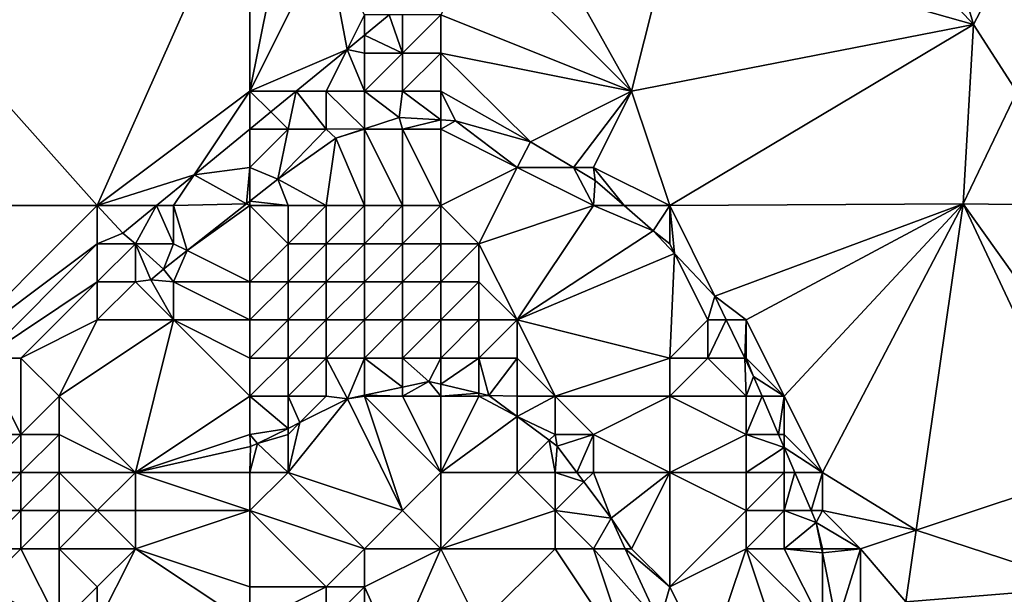
# Model space of a CAD drawing. Units: metres. Extents: x 72500 to 73125, y 343500 to 344000.
# Drawn here: x 72626 to 72652, y 343571 to 343586 of the extents above; entities that cross this region are included whole.
import ezdxf

# ---------------------------------------------------------------- set-up
doc = ezdxf.new("R2010")
doc.units = ezdxf.units.M
doc.layers.add('Terrain', color=15, linetype='Continuous')

msp = doc.modelspace()

# ---------------------------------------------------------------- linework, layer by layer
at = {"layer": 'Terrain'}
for points in [[(72620, 343581, 270.24), (72628, 343581, 270.12), (72620, 343590, 270.38), (72620, 343581, 270.24)], [(72632, 343590, 270.16), (72620, 343590, 270.38), (72628, 343581, 270.12), (72632, 343590, 270.16)], [(72632, 343590, 270.16), (72628, 343581, 270.12), (72632, 343584, 270.08), (72632, 343590, 270.16)], [(72632, 343590, 270.16), (72632, 343584, 270.08), (72633, 343589, 270.13), (72632, 343590, 270.16)], [(72647, 343590, 269.43), (72643, 343588, 269.64), (72650.96, 343585.75, 268.429), (72647, 343590, 269.43)], [(72647, 343590, 269.43), (72650.96, 343585.75, 268.429), (72650.22, 343588.29, 268.633), (72647, 343590, 269.43)], [(72633, 343589, 270.13), (72632, 343584, 270.08), (72634, 343588, 270.11), (72633, 343589, 270.13)], [(72642, 343584, 269.61), (72639.236, 343588.941, 269.804), (72638.04, 343587.96, 269.808), (72642, 343584, 269.61)], [(72643, 343588, 269.64), (72639.236, 343588.941, 269.804), (72642, 343584, 269.61), (72643, 343588, 269.64)], [(72650.22, 343588.29, 268.633), (72650.96, 343585.75, 268.429), (72652.33, 343588.36, 268.561), (72650.22, 343588.29, 268.633)], [(72652.092, 343583.982, 268.917), (72652.33, 343588.36, 268.561), (72650.96, 343585.75, 268.429), (72652.092, 343583.982, 268.917)], [(72634, 343588, 270.11), (72632, 343584, 270.08), (72634.548, 343585.096, 269.82), (72634, 343588, 270.11)], [(72634, 343588, 270.11), (72634.548, 343585.096, 269.82), (72635, 343586, 270.06), (72634, 343588, 270.11)], [(72637, 343586, 270.01), (72642, 343584, 269.61), (72638.04, 343587.96, 269.808), (72637, 343586, 270.01)], [(72643, 343588, 269.64), (72642, 343584, 269.61), (72650.96, 343585.75, 268.429), (72643, 343588, 269.64)], [(72635, 343586, 270.06), (72634.548, 343585.096, 269.82), (72635, 343585.467, 269.818), (72635, 343586, 270.06)], [(72635, 343586, 270.06), (72635, 343585.467, 269.818), (72635.65, 343586, 269.816), (72635, 343586, 270.06)], [(72636, 343585, 270.04), (72635.65, 343586, 269.816), (72635, 343585.467, 269.818), (72636, 343585, 270.04)], [(72636, 343586, 270.04), (72635.65, 343586, 269.816), (72636, 343585, 270.04), (72636, 343586, 270.04)], [(72636, 343586, 270.04), (72636, 343585, 270.04), (72637, 343586, 270.01), (72636, 343586, 270.04)], [(72637, 343586, 270.01), (72636, 343585, 270.04), (72637, 343585, 269.98), (72637, 343586, 270.01)], [(72637, 343586, 270.01), (72637, 343585, 269.98), (72642, 343584, 269.61), (72637, 343586, 270.01)], [(72643, 343581, 269.53), (72650.96, 343585.75, 268.429), (72642, 343584, 269.61), (72643, 343581, 269.53)], [(72643, 343581, 269.53), (72650.688, 343581.043, 268.992), (72650.96, 343585.75, 268.429), (72643, 343581, 269.53)], [(72650.688, 343581.043, 268.992), (72652.092, 343583.982, 268.917), (72650.96, 343585.75, 268.429), (72650.688, 343581.043, 268.992)], [(72635, 343585, 270.07), (72635, 343585.467, 269.818), (72634.548, 343585.096, 269.82), (72635, 343585, 270.07)], [(72635, 343585, 270.07), (72636, 343585, 270.04), (72635, 343585.467, 269.818), (72635, 343585, 270.07)], [(72632, 343584, 270.08), (72633.212, 343584, 269.824), (72634.548, 343585.096, 269.82), (72632, 343584, 270.08)], [(72634, 343584, 270.08), (72634.548, 343585.096, 269.82), (72633.212, 343584, 269.824), (72634, 343584, 270.08)], [(72634, 343584, 270.08), (72635, 343584, 270.04), (72634.548, 343585.096, 269.82), (72634, 343584, 270.08)], [(72635, 343585, 270.07), (72634.548, 343585.096, 269.82), (72635, 343584, 270.04), (72635, 343585, 270.07)], [(72635, 343585, 270.07), (72635, 343584, 270.04), (72636, 343585, 270.04), (72635, 343585, 270.07)], [(72636, 343585, 270.04), (72635, 343584, 270.04), (72636, 343584, 269.97), (72636, 343585, 270.04)], [(72636, 343585, 270.04), (72636, 343584, 269.97), (72637, 343585, 269.98), (72636, 343585, 270.04)], [(72637, 343585, 269.98), (72636, 343584, 269.97), (72637, 343584, 269.88), (72637, 343585, 269.98)], [(72637, 343585, 269.98), (72637, 343584, 269.88), (72639.35, 343582.67, 269.65), (72637, 343585, 269.98)], [(72637, 343585, 269.98), (72639.35, 343582.67, 269.65), (72642, 343584, 269.61), (72637, 343585, 269.98)], [(72632, 343584, 270.08), (72628, 343581, 270.12), (72630.537, 343581.806, 269.834), (72632, 343584, 270.08)], [(72632, 343584, 270.08), (72630.537, 343581.806, 269.834), (72632, 343583.006, 269.829), (72632, 343584, 270.08)], [(72632, 343584, 270.08), (72632, 343583.006, 269.829), (72632.546, 343583.454, 269.827), (72632, 343584, 270.08)], [(72632, 343584, 270.08), (72632.546, 343583.454, 269.827), (72633.212, 343584, 269.824), (72632, 343584, 270.08)], [(72633, 343583, 270.07), (72633.212, 343584, 269.824), (72632.546, 343583.454, 269.827), (72633, 343583, 270.07)], [(72633, 343583, 270.07), (72634, 343583, 270.01), (72633.212, 343584, 269.824), (72633, 343583, 270.07)], [(72634, 343584, 270.08), (72633.212, 343584, 269.824), (72634, 343583, 270.01), (72634, 343584, 270.08)], [(72635, 343583.014, 269.915), (72634, 343584, 270.08), (72634, 343583, 270.01), (72635, 343583.014, 269.915)], [(72635, 343583.014, 269.915), (72635, 343584, 270.04), (72634, 343584, 270.08), (72635, 343583.014, 269.915)], [(72635, 343583.014, 269.915), (72635.91, 343583.31, 269.866), (72635, 343584, 270.04), (72635, 343583.014, 269.915)], [(72635, 343584, 270.04), (72635.91, 343583.31, 269.866), (72636, 343584, 269.97), (72635, 343584, 270.04)], [(72637, 343583.244, 269.738), (72636, 343584, 269.97), (72635.91, 343583.31, 269.866), (72637, 343583.244, 269.738)], [(72637, 343583.244, 269.738), (72637, 343584, 269.88), (72636, 343584, 269.97), (72637, 343583.244, 269.738)], [(72637, 343583.244, 269.738), (72637.39, 343583.22, 269.692), (72637, 343584, 269.88), (72637, 343583.244, 269.738)], [(72637, 343584, 269.88), (72637.39, 343583.22, 269.692), (72639.35, 343582.67, 269.65), (72637, 343584, 269.88)], [(72640.478, 343582, 269.662), (72642, 343584, 269.61), (72639.35, 343582.67, 269.65), (72640.478, 343582, 269.662)], [(72640.478, 343582, 269.662), (72641, 343582, 269.55), (72642, 343584, 269.61), (72640.478, 343582, 269.662)], [(72643, 343581, 269.53), (72642, 343584, 269.61), (72641, 343582, 269.55), (72643, 343581, 269.53)], [(72654, 343581, 269.17), (72652.092, 343583.982, 268.917), (72650.688, 343581.043, 268.992), (72654, 343581, 269.17)], [(72633, 343583, 270.07), (72632.546, 343583.454, 269.827), (72632, 343583.006, 269.829), (72633, 343583, 270.07)], [(72635, 343583.014, 269.915), (72636, 343583, 269.74), (72635.91, 343583.31, 269.866), (72635, 343583.014, 269.915)], [(72637, 343583.244, 269.738), (72635.91, 343583.31, 269.866), (72636, 343583, 269.74), (72637, 343583.244, 269.738)], [(72637, 343583.244, 269.738), (72636, 343583, 269.74), (72637, 343583, 269.64), (72637, 343583.244, 269.738)], [(72637, 343583.244, 269.738), (72637, 343583, 269.64), (72637.39, 343583.22, 269.692), (72637, 343583.244, 269.738)], [(72637.39, 343583.22, 269.692), (72637, 343583, 269.64), (72639, 343582, 269.37), (72637.39, 343583.22, 269.692)], [(72637.39, 343583.22, 269.692), (72639, 343582, 269.37), (72639.35, 343582.67, 269.65), (72637.39, 343583.22, 269.692)], [(72632, 343583.006, 269.829), (72630.537, 343581.806, 269.834), (72632, 343582, 270.06), (72632, 343583.006, 269.829)], [(72633, 343583, 270.07), (72632, 343583.006, 269.829), (72632, 343582, 270.06), (72633, 343583, 270.07)], [(72632.73, 343581.69, 270.004), (72633, 343583, 270.07), (72632, 343582, 270.06), (72632.73, 343581.69, 270.004)], [(72632.73, 343581.69, 270.004), (72634.25, 343582.77, 269.956), (72634, 343583, 270.01), (72632.73, 343581.69, 270.004)], [(72632.73, 343581.69, 270.004), (72634, 343583, 270.01), (72633, 343583, 270.07), (72632.73, 343581.69, 270.004)], [(72635, 343583.014, 269.915), (72634, 343583, 270.01), (72634.25, 343582.77, 269.956), (72635, 343583.014, 269.915)], [(72635, 343583.014, 269.915), (72634.25, 343582.77, 269.956), (72635, 343583, 269.87), (72635, 343583.014, 269.915)], [(72635, 343581, 269), (72635, 343583, 269.87), (72634.25, 343582.77, 269.956), (72635, 343581, 269)], [(72635, 343583.014, 269.915), (72635, 343583, 269.87), (72636, 343583, 269.74), (72635, 343583.014, 269.915)], [(72635, 343581, 269), (72636, 343581, 268.76), (72635, 343583, 269.87), (72635, 343581, 269)], [(72636, 343581, 268.76), (72636, 343583, 269.74), (72635, 343583, 269.87), (72636, 343581, 268.76)], [(72636, 343581, 268.76), (72637, 343581, 268.69), (72636, 343583, 269.74), (72636, 343581, 268.76)], [(72637, 343581, 268.69), (72637, 343583, 269.64), (72636, 343583, 269.74), (72637, 343581, 268.69)], [(72637, 343581, 268.69), (72639, 343582, 269.37), (72637, 343583, 269.64), (72637, 343581, 268.69)], [(72634, 343581, 269.33), (72634.25, 343582.77, 269.956), (72632.73, 343581.69, 270.004), (72634, 343581, 269.33)], [(72634, 343581, 269.33), (72635, 343581, 269), (72634.25, 343582.77, 269.956), (72634, 343581, 269.33)], [(72640.478, 343582, 269.662), (72639.35, 343582.67, 269.65), (72639, 343582, 269.37), (72640.478, 343582, 269.662)], [(72631.915, 343581.047, 270.014), (72632, 343582, 270.06), (72630.537, 343581.806, 269.834), (72631.915, 343581.047, 270.014)], [(72631.915, 343581.047, 270.014), (72632, 343581.114, 270.013), (72632, 343582, 270.06), (72631.915, 343581.047, 270.014)], [(72632, 343581.114, 270.013), (72632.73, 343581.69, 270.004), (72632, 343582, 270.06), (72632, 343581.114, 270.013)], [(72637, 343581, 268.69), (72638, 343580, 268.24), (72639, 343582, 269.37), (72637, 343581, 268.69)], [(72641, 343581, 269.35), (72639, 343582, 269.37), (72638, 343580, 268.24), (72641, 343581, 269.35)], [(72641, 343581, 269.35), (72640.478, 343582, 269.662), (72639, 343582, 269.37), (72641, 343581, 269.35)], [(72641, 343581, 269.35), (72641.05, 343581.66, 269.668), (72640.478, 343582, 269.662), (72641, 343581, 269.35)], [(72640.478, 343582, 269.662), (72641.05, 343581.66, 269.668), (72641, 343582, 269.55), (72640.478, 343582, 269.662)], [(72641.81, 343581, 269.653), (72641, 343582, 269.55), (72641.05, 343581.66, 269.668), (72641.81, 343581, 269.653)], [(72643, 343581, 269.53), (72641, 343582, 269.55), (72641.81, 343581, 269.653), (72643, 343581, 269.53)], [(72628, 343581, 270.12), (72629.555, 343581, 269.837), (72630.537, 343581.806, 269.834), (72628, 343581, 270.12)], [(72630, 343581, 270.11), (72630.537, 343581.806, 269.834), (72629.555, 343581, 269.837), (72630, 343581, 270.11)], [(72631.915, 343581.047, 270.014), (72630.537, 343581.806, 269.834), (72630, 343581, 270.11), (72631.915, 343581.047, 270.014)], [(72633, 343581, 269.64), (72632.73, 343581.69, 270.004), (72632, 343581.114, 270.013), (72633, 343581, 269.64)], [(72633, 343581, 269.64), (72634, 343581, 269.33), (72632.73, 343581.69, 270.004), (72633, 343581, 269.64)], [(72641, 343581, 269.35), (72641.81, 343581, 269.653), (72641.05, 343581.66, 269.668), (72641, 343581, 269.35)], [(72620, 343581, 270.24), (72624, 343577, 270.11), (72628, 343581, 270.12), (72620, 343581, 270.24)], [(72628, 343581, 270.12), (72624, 343577, 270.11), (72628, 343580, 270.11), (72628, 343581, 270.12)], [(72628, 343581, 270.12), (72628, 343580, 270.11), (72628.67, 343580.274, 269.84), (72628, 343581, 270.12)], [(72628, 343581, 270.12), (72628.67, 343580.274, 269.84), (72629.555, 343581, 269.837), (72628, 343581, 270.12)], [(72629, 343580, 270.08), (72629.555, 343581, 269.837), (72628.67, 343580.274, 269.84), (72629, 343580, 270.08)], [(72629, 343580, 270.08), (72630, 343580, 270.01), (72629.555, 343581, 269.837), (72629, 343580, 270.08)], [(72630, 343581, 270.11), (72629.555, 343581, 269.837), (72630, 343580, 270.01), (72630, 343581, 270.11)], [(72631.915, 343581.047, 270.014), (72630, 343581, 270.11), (72630.36, 343579.82, 270.033), (72631.915, 343581.047, 270.014)], [(72630, 343581, 270.11), (72630, 343580, 270.01), (72630.36, 343579.82, 270.033), (72630, 343581, 270.11)], [(72632, 343581, 269.88), (72631.915, 343581.047, 270.014), (72630.36, 343579.82, 270.033), (72632, 343581, 269.88)], [(72632, 343581, 269.88), (72630.36, 343579.82, 270.033), (72632, 343579, 269.07), (72632, 343581, 269.88)], [(72632, 343581, 269.88), (72632, 343581.114, 270.013), (72631.915, 343581.047, 270.014), (72632, 343581, 269.88)], [(72632, 343581, 269.88), (72633, 343581, 269.64), (72632, 343581.114, 270.013), (72632, 343581, 269.88)], [(72632, 343581, 269.88), (72632, 343579, 269.07), (72633, 343580, 269.18), (72632, 343581, 269.88)], [(72632, 343581, 269.88), (72633, 343580, 269.18), (72633, 343581, 269.64), (72632, 343581, 269.88)], [(72633, 343581, 269.64), (72633, 343580, 269.18), (72634, 343581, 269.33), (72633, 343581, 269.64)], [(72634, 343581, 269.33), (72633, 343580, 269.18), (72634, 343580, 268.8), (72634, 343581, 269.33)], [(72634, 343581, 269.33), (72634, 343580, 268.8), (72635, 343581, 269), (72634, 343581, 269.33)], [(72635, 343581, 269), (72634, 343580, 268.8), (72635, 343580, 268.45), (72635, 343581, 269)], [(72635, 343581, 269), (72635, 343580, 268.45), (72636, 343581, 268.76), (72635, 343581, 269)], [(72636, 343581, 268.76), (72635, 343580, 268.45), (72636, 343580, 268.21), (72636, 343581, 268.76)], [(72636, 343581, 268.76), (72636, 343580, 268.21), (72637, 343581, 268.69), (72636, 343581, 268.76)], [(72637, 343581, 268.69), (72636, 343580, 268.21), (72637, 343580, 268.16), (72637, 343581, 268.69)], [(72637, 343581, 268.69), (72637, 343580, 268.16), (72638, 343580, 268.24), (72637, 343581, 268.69)], [(72641, 343581, 269.35), (72638, 343580, 268.24), (72639, 343578, 267.46), (72641, 343581, 269.35)], [(72641, 343581, 269.35), (72639, 343578, 267.46), (72642.57, 343580.34, 269.638), (72641, 343581, 269.35)], [(72641, 343581, 269.35), (72642.57, 343580.34, 269.638), (72641.81, 343581, 269.653), (72641, 343581, 269.35)], [(72643, 343581, 269.53), (72641.81, 343581, 269.653), (72642.57, 343580.34, 269.638), (72643, 343581, 269.53)], [(72643, 343581, 269.53), (72642.57, 343580.34, 269.638), (72643, 343580, 269.41), (72643, 343581, 269.53)], [(72643, 343581, 269.53), (72644.18, 343578.62, 269.368), (72650.688, 343581.043, 268.992), (72643, 343581, 269.53)], [(72643, 343581, 269.53), (72643, 343580, 269.41), (72643.128, 343579.744, 269.545), (72643, 343581, 269.53)], [(72643, 343581, 269.53), (72643.128, 343579.744, 269.545), (72644.18, 343578.62, 269.368), (72643, 343581, 269.53)], [(72645, 343578, 269.27), (72650.688, 343581.043, 268.992), (72644.18, 343578.62, 269.368), (72645, 343578, 269.27)], [(72645, 343578, 269.27), (72646, 343576, 269.16), (72650.688, 343581.043, 268.992), (72645, 343578, 269.27)], [(72646, 343576, 269.16), (72647, 343574, 269.13), (72650.688, 343581.043, 268.992), (72646, 343576, 269.16)], [(72647, 343574, 269.13), (72649.46, 343572.487, 268.912), (72650.688, 343581.043, 268.992), (72647, 343574, 269.13)], [(72654, 343574, 269.19), (72650.688, 343581.043, 268.992), (72649.46, 343572.487, 268.912), (72654, 343574, 269.19)], [(72654, 343581, 269.17), (72650.688, 343581.043, 268.992), (72655, 343575, 269.17), (72654, 343581, 269.17)], [(72655, 343575, 269.17), (72650.688, 343581.043, 268.992), (72654, 343574, 269.19), (72655, 343575, 269.17)], [(72628, 343580, 270.11), (72629, 343580, 270.08), (72628.67, 343580.274, 269.84), (72628, 343580, 270.11)], [(72643.128, 343579.744, 269.545), (72642.57, 343580.34, 269.638), (72639, 343578, 267.46), (72643.128, 343579.744, 269.545)], [(72643, 343580, 269.41), (72642.57, 343580.34, 269.638), (72643.128, 343579.744, 269.545), (72643, 343580, 269.41)], [(72628, 343580, 270.11), (72624, 343577, 270.11), (72625, 343577, 270.08), (72628, 343580, 270.11)], [(72628, 343580, 270.11), (72625, 343577, 270.08), (72628, 343579, 270.06), (72628, 343580, 270.11)], [(72628, 343580, 270.11), (72628, 343579, 270.06), (72629, 343580, 270.08), (72628, 343580, 270.11)], [(72629, 343580, 270.08), (72628, 343579, 270.06), (72629, 343579, 269.93), (72629, 343580, 270.08)], [(72629, 343580, 270.08), (72629, 343579, 269.93), (72629.402, 343579.051, 270.034), (72629, 343580, 270.08)], [(72629, 343580, 270.08), (72629.402, 343579.051, 270.034), (72629.74, 343579.33, 270.04), (72629, 343580, 270.08)], [(72629, 343580, 270.08), (72629.74, 343579.33, 270.04), (72630, 343580, 270.01), (72629, 343580, 270.08)], [(72630, 343580, 270.01), (72629.74, 343579.33, 270.04), (72630.36, 343579.82, 270.033), (72630, 343580, 270.01)], [(72633, 343580, 269.18), (72632, 343579, 269.07), (72633, 343579, 268.65), (72633, 343580, 269.18)], [(72633, 343580, 269.18), (72633, 343579, 268.65), (72634, 343580, 268.8), (72633, 343580, 269.18)], [(72634, 343580, 268.8), (72633, 343579, 268.65), (72634, 343579, 268.23), (72634, 343580, 268.8)], [(72634, 343580, 268.8), (72634, 343579, 268.23), (72635, 343580, 268.45), (72634, 343580, 268.8)], [(72635, 343580, 268.45), (72634, 343579, 268.23), (72635, 343579, 267.91), (72635, 343580, 268.45)], [(72635, 343580, 268.45), (72635, 343579, 267.91), (72636, 343580, 268.21), (72635, 343580, 268.45)], [(72636, 343580, 268.21), (72635, 343579, 267.91), (72636, 343579, 267.71), (72636, 343580, 268.21)], [(72636, 343580, 268.21), (72636, 343579, 267.71), (72637, 343580, 268.16), (72636, 343580, 268.21)], [(72637, 343580, 268.16), (72636, 343579, 267.71), (72637, 343579, 267.65), (72637, 343580, 268.16)], [(72637, 343580, 268.16), (72637, 343579, 267.65), (72638, 343580, 268.24), (72637, 343580, 268.16)], [(72638, 343580, 268.24), (72637, 343579, 267.65), (72638, 343579, 267.74), (72638, 343580, 268.24)], [(72638, 343580, 268.24), (72638, 343579, 267.74), (72639, 343578, 267.46), (72638, 343580, 268.24)], [(72630, 343579, 269.74), (72630.36, 343579.82, 270.033), (72629.74, 343579.33, 270.04), (72630, 343579, 269.74)], [(72632, 343579, 269.07), (72630.36, 343579.82, 270.033), (72630, 343579, 269.74), (72632, 343579, 269.07)], [(72643, 343577, 268.46), (72643.128, 343579.744, 269.545), (72639, 343578, 267.46), (72643, 343577, 268.46)], [(72644, 343578, 269.12), (72643.128, 343579.744, 269.545), (72643, 343577, 268.46), (72644, 343578, 269.12)], [(72644, 343578, 269.12), (72644.18, 343578.62, 269.368), (72643.128, 343579.744, 269.545), (72644, 343578, 269.12)], [(72630, 343579, 269.74), (72629.74, 343579.33, 270.04), (72629.402, 343579.051, 270.034), (72630, 343579, 269.74)], [(72628, 343579, 270.06), (72625, 343577, 270.08), (72626, 343577, 269.97), (72628, 343579, 270.06)], [(72628, 343579, 270.06), (72626, 343577, 269.97), (72628, 343578, 269.85), (72628, 343579, 270.06)], [(72628, 343579, 270.06), (72628, 343578, 269.85), (72629, 343579, 269.93), (72628, 343579, 270.06)], [(72629, 343579, 269.93), (72628, 343578, 269.85), (72630, 343578, 269.3), (72629, 343579, 269.93)], [(72629, 343579, 269.93), (72630, 343578, 269.3), (72629.402, 343579.051, 270.034), (72629, 343579, 269.93)], [(72630, 343579, 269.74), (72629.402, 343579.051, 270.034), (72630, 343578, 269.3), (72630, 343579, 269.74)], [(72632, 343579, 269.07), (72630, 343579, 269.74), (72632, 343578, 268.52), (72632, 343579, 269.07)], [(72632, 343578, 268.52), (72630, 343579, 269.74), (72630, 343578, 269.3), (72632, 343578, 268.52)], [(72632, 343579, 269.07), (72632, 343578, 268.52), (72633, 343579, 268.65), (72632, 343579, 269.07)], [(72633, 343579, 268.65), (72632, 343578, 268.52), (72633, 343578, 268.1), (72633, 343579, 268.65)], [(72633, 343579, 268.65), (72633, 343578, 268.1), (72634, 343579, 268.23), (72633, 343579, 268.65)], [(72634, 343579, 268.23), (72633, 343578, 268.1), (72634, 343578, 267.7), (72634, 343579, 268.23)], [(72634, 343579, 268.23), (72634, 343578, 267.7), (72635, 343579, 267.91), (72634, 343579, 268.23)], [(72635, 343579, 267.91), (72634, 343578, 267.7), (72635, 343578, 267.4), (72635, 343579, 267.91)], [(72635, 343579, 267.91), (72635, 343578, 267.4), (72636, 343579, 267.71), (72635, 343579, 267.91)], [(72636, 343579, 267.71), (72635, 343578, 267.4), (72636, 343578, 267.22), (72636, 343579, 267.71)], [(72636, 343579, 267.71), (72636, 343578, 267.22), (72637, 343579, 267.65), (72636, 343579, 267.71)], [(72637, 343579, 267.65), (72636, 343578, 267.22), (72637, 343578, 267.18), (72637, 343579, 267.65)], [(72637, 343579, 267.65), (72637, 343578, 267.18), (72638, 343579, 267.74), (72637, 343579, 267.65)], [(72638, 343579, 267.74), (72637, 343578, 267.18), (72638, 343578, 267.26), (72638, 343579, 267.74)], [(72638, 343579, 267.74), (72638, 343578, 267.26), (72639, 343578, 267.46), (72638, 343579, 267.74)], [(72644, 343578, 269.12), (72644.481, 343578, 269.347), (72644.18, 343578.62, 269.368), (72644, 343578, 269.12)], [(72645, 343578, 269.27), (72644.18, 343578.62, 269.368), (72644.481, 343578, 269.347), (72645, 343578, 269.27)], [(72628, 343578, 269.85), (72626, 343577, 269.97), (72627, 343576, 269.32), (72628, 343578, 269.85)], [(72628, 343578, 269.85), (72627, 343576, 269.32), (72630, 343578, 269.3), (72628, 343578, 269.85)], [(72630, 343578, 269.3), (72627, 343576, 269.32), (72629, 343574, 267.4), (72630, 343578, 269.3)], [(72632, 343576, 267.39), (72630, 343578, 269.3), (72629, 343574, 267.4), (72632, 343576, 267.39)], [(72632, 343578, 268.52), (72630, 343578, 269.3), (72632, 343577, 267.96), (72632, 343578, 268.52)], [(72632, 343577, 267.96), (72630, 343578, 269.3), (72632, 343576, 267.39), (72632, 343577, 267.96)], [(72632, 343578, 268.52), (72632, 343577, 267.96), (72633, 343578, 268.1), (72632, 343578, 268.52)], [(72633, 343578, 268.1), (72632, 343577, 267.96), (72633, 343577, 267.54), (72633, 343578, 268.1)], [(72633, 343578, 268.1), (72633, 343577, 267.54), (72634, 343578, 267.7), (72633, 343578, 268.1)], [(72634, 343578, 267.7), (72633, 343577, 267.54), (72634, 343577, 267.19), (72634, 343578, 267.7)], [(72634, 343578, 267.7), (72634, 343577, 267.19), (72635, 343578, 267.4), (72634, 343578, 267.7)], [(72635, 343578, 267.4), (72634, 343577, 267.19), (72635, 343577, 266.95), (72635, 343578, 267.4)], [(72635, 343578, 267.4), (72635, 343577, 266.95), (72636, 343578, 267.22), (72635, 343578, 267.4)], [(72636, 343578, 267.22), (72635, 343577, 266.95), (72636, 343577, 266.8), (72636, 343578, 267.22)], [(72636, 343578, 267.22), (72636, 343577, 266.8), (72637, 343578, 267.18), (72636, 343578, 267.22)], [(72637, 343578, 267.18), (72636, 343577, 266.8), (72637, 343577, 266.78), (72637, 343578, 267.18)], [(72637, 343578, 267.18), (72637, 343577, 266.78), (72638, 343578, 267.26), (72637, 343578, 267.18)], [(72638, 343578, 267.26), (72637, 343577, 266.78), (72638, 343577, 266.84), (72638, 343578, 267.26)], [(72638, 343578, 267.26), (72638, 343577, 266.84), (72639, 343578, 267.46), (72638, 343578, 267.26)], [(72639, 343578, 267.46), (72638, 343577, 266.84), (72639, 343577, 267.03), (72639, 343578, 267.46)], [(72639, 343578, 267.46), (72639, 343577, 267.03), (72640, 343576, 266.92), (72639, 343578, 267.46)], [(72643, 343577, 268.46), (72639, 343578, 267.46), (72640, 343576, 266.92), (72643, 343577, 268.46)], [(72644, 343578, 269.12), (72643, 343577, 268.46), (72644, 343577, 268.85), (72644, 343578, 269.12)], [(72644, 343578, 269.12), (72644, 343577, 268.85), (72644.481, 343578, 269.347), (72644, 343578, 269.12)], [(72644, 343577, 268.85), (72644.967, 343577, 269.313), (72644.481, 343578, 269.347), (72644, 343577, 268.85)], [(72645, 343578, 269.27), (72644.481, 343578, 269.347), (72644.967, 343577, 269.313), (72645, 343578, 269.27)], [(72645, 343578, 269.27), (72644.967, 343577, 269.313), (72645, 343577, 269.12), (72645, 343578, 269.27)], [(72645, 343578, 269.27), (72645, 343577, 269.12), (72646, 343576, 269.16), (72645, 343578, 269.27)], [(72625, 343577, 270.08), (72623, 343575, 270.06), (72626, 343575, 269.2), (72625, 343577, 270.08)], [(72625, 343577, 270.08), (72626, 343575, 269.2), (72626, 343577, 269.97), (72625, 343577, 270.08)], [(72626, 343577, 269.97), (72626, 343575, 269.2), (72627, 343576, 269.32), (72626, 343577, 269.97)], [(72632, 343577, 267.96), (72632, 343576, 267.39), (72633, 343577, 267.54), (72632, 343577, 267.96)], [(72633, 343577, 267.54), (72632, 343576, 267.39), (72633, 343576, 267.03), (72633, 343577, 267.54)], [(72633, 343577, 267.54), (72633, 343576, 267.03), (72634, 343577, 267.19), (72633, 343577, 267.54)], [(72634, 343577, 267.19), (72633, 343576, 267.03), (72634, 343576, 266.77), (72634, 343577, 267.19)], [(72634, 343577, 267.19), (72634, 343576, 266.77), (72634.56, 343575.93, 266.368), (72634, 343577, 267.19)], [(72634, 343577, 267.19), (72634.56, 343575.93, 266.368), (72635, 343577, 266.95), (72634, 343577, 267.19)], [(72635, 343577, 266.95), (72634.56, 343575.93, 266.368), (72635, 343576.025, 266.348), (72635, 343577, 266.95)], [(72635, 343577, 266.95), (72635, 343576.025, 266.348), (72636, 343576.241, 266.303), (72635, 343577, 266.95)], [(72635, 343577, 266.95), (72636, 343576.241, 266.303), (72636, 343577, 266.8), (72635, 343577, 266.95)], [(72636, 343577, 266.8), (72636, 343576.241, 266.303), (72636.69, 343576.39, 266.272), (72636, 343577, 266.8)], [(72636, 343577, 266.8), (72636.69, 343576.39, 266.272), (72637, 343577, 266.78), (72636, 343577, 266.8)], [(72637, 343577, 266.78), (72636.69, 343576.39, 266.272), (72637, 343576.317, 266.267), (72637, 343577, 266.78)], [(72637, 343577, 266.78), (72637, 343576.317, 266.267), (72638, 343577, 266.84), (72637, 343577, 266.78)], [(72638, 343577, 266.84), (72637, 343576.317, 266.267), (72638, 343576.081, 266.252), (72638, 343577, 266.84)], [(72638, 343577, 266.84), (72638, 343576.081, 266.252), (72638.26, 343576.02, 266.248), (72638, 343577, 266.84)], [(72638, 343577, 266.84), (72638.26, 343576.02, 266.248), (72639, 343577, 267.03), (72638, 343577, 266.84)], [(72639, 343577, 267.03), (72638.26, 343576.02, 266.248), (72639, 343576, 266.71), (72639, 343577, 267.03)], [(72639, 343577, 267.03), (72639, 343576, 266.71), (72640, 343576, 266.92), (72639, 343577, 267.03)], [(72643, 343577, 268.46), (72640, 343576, 266.92), (72643, 343576, 268.08), (72643, 343577, 268.46)], [(72643, 343577, 268.46), (72643, 343576, 268.08), (72644, 343577, 268.85), (72643, 343577, 268.46)], [(72644, 343577, 268.85), (72643, 343576, 268.08), (72645, 343576, 268.93), (72644, 343577, 268.85)], [(72644, 343577, 268.85), (72645, 343576, 268.93), (72644.967, 343577, 269.313), (72644, 343577, 268.85)], [(72645, 343577, 269.12), (72644.967, 343577, 269.313), (72645.2, 343576.52, 269.296), (72645, 343577, 269.12)], [(72645, 343576, 268.93), (72645.2, 343576.52, 269.296), (72644.967, 343577, 269.313), (72645, 343576, 268.93)], [(72645, 343577, 269.12), (72645.2, 343576.52, 269.296), (72646, 343576, 269.16), (72645, 343577, 269.12)], [(72645, 343576, 268.93), (72645.423, 343576, 269.262), (72645.2, 343576.52, 269.296), (72645, 343576, 268.93)], [(72646, 343576, 269.16), (72645.2, 343576.52, 269.296), (72645.423, 343576, 269.262), (72646, 343576, 269.16)], [(72636, 343576, 266.56), (72636, 343576.241, 266.303), (72635, 343576.025, 266.348), (72636, 343576, 266.56)], [(72636, 343576, 266.56), (72637, 343576, 266.55), (72636.69, 343576.39, 266.272), (72636, 343576, 266.56)], [(72636, 343576, 266.56), (72636.69, 343576.39, 266.272), (72636, 343576.241, 266.303), (72636, 343576, 266.56)], [(72637, 343576, 266.55), (72637, 343576.317, 266.267), (72636.69, 343576.39, 266.272), (72637, 343576, 266.55)], [(72637, 343576, 266.55), (72638, 343576.081, 266.252), (72637, 343576.317, 266.267), (72637, 343576, 266.55)], [(72627, 343576, 269.32), (72626, 343575, 269.2), (72627, 343575, 268.74), (72627, 343576, 269.32)], [(72627, 343576, 269.32), (72627, 343575, 268.74), (72629, 343574, 267.4), (72627, 343576, 269.32)], [(72632, 343576, 267.39), (72629, 343574, 267.4), (72632, 343575, 266.91), (72632, 343576, 267.39)], [(72632, 343576, 267.39), (72632, 343575, 266.91), (72633, 343575.157, 266.543), (72632, 343576, 267.39)], [(72632, 343576, 267.39), (72633, 343575.157, 266.543), (72633, 343576, 267.03), (72632, 343576, 267.39)], [(72633, 343576, 267.03), (72633, 343575.157, 266.543), (72633.311, 343575.311, 266.508), (72633, 343576, 267.03)], [(72633, 343576, 267.03), (72633.311, 343575.311, 266.508), (72634, 343576, 266.77), (72633, 343576, 267.03)], [(72634, 343576, 266.77), (72633.311, 343575.311, 266.508), (72634.56, 343575.93, 266.368), (72634, 343576, 266.77)], [(72635, 343576, 266.62), (72635, 343576.025, 266.348), (72634.56, 343575.93, 266.368), (72635, 343576, 266.62)], [(72635, 343576, 266.62), (72634.56, 343575.93, 266.368), (72636, 343573, 266.63), (72635, 343576, 266.62)], [(72635, 343576, 266.62), (72636, 343576, 266.56), (72635, 343576.025, 266.348), (72635, 343576, 266.62)], [(72635, 343576, 266.62), (72636, 343573, 266.63), (72637, 343574, 266.56), (72635, 343576, 266.62)], [(72635, 343576, 266.62), (72637, 343574, 266.56), (72636, 343576, 266.56), (72635, 343576, 266.62)], [(72636, 343576, 266.56), (72637, 343574, 266.56), (72637, 343576, 266.55), (72636, 343576, 266.56)], [(72637, 343576, 266.55), (72638, 343576, 266.57), (72638, 343576.081, 266.252), (72637, 343576, 266.55)], [(72637, 343576, 266.55), (72637, 343574, 266.56), (72638, 343576, 266.57), (72637, 343576, 266.55)], [(72638, 343576, 266.57), (72637, 343574, 266.56), (72639, 343575.47, 266.303), (72638, 343576, 266.57)], [(72638, 343576, 266.57), (72638.26, 343576.02, 266.248), (72638, 343576.081, 266.252), (72638, 343576, 266.57)], [(72638, 343576, 266.57), (72639, 343575.47, 266.303), (72638.26, 343576.02, 266.248), (72638, 343576, 266.57)], [(72639, 343576, 266.71), (72638.26, 343576.02, 266.248), (72639, 343575.47, 266.303), (72639, 343576, 266.71)], [(72639, 343576, 266.71), (72639, 343575.47, 266.303), (72640, 343576, 266.92), (72639, 343576, 266.71)], [(72640, 343576, 266.92), (72639, 343575.47, 266.303), (72640, 343575, 266.66), (72640, 343576, 266.92)], [(72640, 343576, 266.92), (72640, 343575, 266.66), (72641, 343575, 266.88), (72640, 343576, 266.92)], [(72643, 343576, 268.08), (72640, 343576, 266.92), (72641, 343575, 266.88), (72643, 343576, 268.08)], [(72643, 343576, 268.08), (72641, 343575, 266.88), (72643, 343574, 267.41), (72643, 343576, 268.08)], [(72643, 343576, 268.08), (72643, 343574, 267.41), (72645, 343575, 268.73), (72643, 343576, 268.08)], [(72643, 343576, 268.08), (72645, 343575, 268.73), (72645, 343576, 268.93), (72643, 343576, 268.08)], [(72645, 343576, 268.93), (72645, 343575, 268.73), (72645.423, 343576, 269.262), (72645, 343576, 268.93)], [(72645, 343575, 268.73), (72645.851, 343575, 269.196), (72645.423, 343576, 269.262), (72645, 343575, 268.73)], [(72646, 343576, 269.16), (72645.423, 343576, 269.262), (72645.851, 343575, 269.196), (72646, 343576, 269.16)], [(72646, 343576, 269.16), (72645.851, 343575, 269.196), (72646, 343575, 269.05), (72646, 343576, 269.16)], [(72646, 343576, 269.16), (72646, 343575, 269.05), (72647, 343574, 269.13), (72646, 343576, 269.16)], [(72633, 343574, 266.49), (72636, 343573, 266.63), (72634.56, 343575.93, 266.368), (72633, 343574, 266.49)], [(72633, 343574, 266.49), (72634.56, 343575.93, 266.368), (72633.311, 343575.311, 266.508), (72633, 343574, 266.49)], [(72637, 343574, 266.56), (72639, 343574, 266.51), (72639, 343575.47, 266.303), (72637, 343574, 266.56)], [(72640, 343575, 266.66), (72639, 343575.47, 266.303), (72639.843, 343574.843, 266.365), (72640, 343575, 266.66)], [(72639, 343574, 266.51), (72639.843, 343574.843, 266.365), (72639, 343575.47, 266.303), (72639, 343574, 266.51)], [(72633, 343575, 266.65), (72633, 343574, 266.49), (72633.311, 343575.311, 266.508), (72633, 343575, 266.65)], [(72633, 343575, 266.65), (72633.311, 343575.311, 266.508), (72633, 343575.157, 266.543), (72633, 343575, 266.65)], [(72623, 343575, 270.06), (72625, 343574, 269.04), (72626, 343575, 269.2), (72623, 343575, 270.06)], [(72626, 343575, 269.2), (72625, 343574, 269.04), (72626, 343574, 268.56), (72626, 343575, 269.2)], [(72626, 343575, 269.2), (72626, 343574, 268.56), (72627, 343575, 268.74), (72626, 343575, 269.2)], [(72627, 343575, 268.74), (72626, 343574, 268.56), (72627, 343574, 268.1), (72627, 343575, 268.74)], [(72627, 343575, 268.74), (72627, 343574, 268.1), (72629, 343574, 267.4), (72627, 343575, 268.74)], [(72632, 343575, 266.91), (72629, 343574, 267.4), (72632.019, 343574.677, 266.639), (72632, 343575, 266.91)], [(72632, 343575, 266.91), (72632.2, 343574.76, 266.632), (72633, 343575.157, 266.543), (72632, 343575, 266.91)], [(72632, 343575, 266.91), (72632.019, 343574.677, 266.639), (72632.2, 343574.76, 266.632), (72632, 343575, 266.91)], [(72633, 343575, 266.65), (72633, 343575.157, 266.543), (72632.2, 343574.76, 266.632), (72633, 343575, 266.65)], [(72633, 343575, 266.65), (72632.2, 343574.76, 266.632), (72633, 343574, 266.49), (72633, 343575, 266.65)], [(72640, 343575, 266.66), (72639.843, 343574.843, 266.365), (72640.05, 343574.69, 266.38), (72640, 343575, 266.66)], [(72640, 343575, 266.66), (72640.05, 343574.69, 266.38), (72641, 343575, 266.88), (72640, 343575, 266.66)], [(72641, 343575, 266.88), (72640.05, 343574.69, 266.38), (72640.568, 343574, 266.385), (72641, 343575, 266.88)], [(72641, 343575, 266.88), (72640.568, 343574, 266.385), (72641, 343574, 266.66), (72641, 343575, 266.88)], [(72643, 343574, 267.41), (72641, 343575, 266.88), (72641, 343574, 266.66), (72643, 343574, 267.41)], [(72645, 343575, 268.73), (72643, 343574, 267.41), (72645, 343574, 268.54), (72645, 343575, 268.73)], [(72645, 343575, 268.73), (72645, 343574, 268.54), (72646, 343574.652, 269.173), (72645, 343575, 268.73)], [(72645, 343575, 268.73), (72646, 343574.652, 269.173), (72645.851, 343575, 269.196), (72645, 343575, 268.73)], [(72646, 343575, 269.05), (72645.851, 343575, 269.196), (72646, 343574.652, 269.173), (72646, 343575, 269.05)], [(72646, 343575, 269.05), (72646, 343574.652, 269.173), (72647, 343574, 269.13), (72646, 343575, 269.05)], [(72632, 343574, 266.61), (72632.019, 343574.677, 266.639), (72629, 343574, 267.4), (72632, 343574, 266.61)], [(72632, 343574, 266.61), (72633, 343574, 266.49), (72632.2, 343574.76, 266.632), (72632, 343574, 266.61)], [(72632, 343574, 266.61), (72632.2, 343574.76, 266.632), (72632.019, 343574.677, 266.639), (72632, 343574, 266.61)], [(72639, 343574, 266.51), (72640, 343574, 266.54), (72639.843, 343574.843, 266.365), (72639, 343574, 266.51)], [(72640, 343574, 266.54), (72640.05, 343574.69, 266.38), (72639.843, 343574.843, 266.365), (72640, 343574, 266.54)], [(72640, 343574, 266.54), (72640.568, 343574, 266.385), (72640.05, 343574.69, 266.38), (72640, 343574, 266.54)], [(72645, 343574, 268.54), (72646, 343574, 268.93), (72646, 343574.652, 269.173), (72645, 343574, 268.54)], [(72646, 343574, 268.93), (72646.279, 343574, 269.13), (72646, 343574.652, 269.173), (72646, 343574, 268.93)], [(72647, 343574, 269.13), (72646, 343574.652, 269.173), (72646.279, 343574, 269.13), (72647, 343574, 269.13)], [(72625, 343574, 269.04), (72625, 343573, 268.32), (72626, 343574, 268.56), (72625, 343574, 269.04)], [(72626, 343574, 268.56), (72625, 343573, 268.32), (72626, 343573, 267.83), (72626, 343574, 268.56)], [(72626, 343574, 268.56), (72626, 343573, 267.83), (72627, 343574, 268.1), (72626, 343574, 268.56)], [(72627, 343574, 268.1), (72626, 343573, 267.83), (72627, 343573, 267.46), (72627, 343574, 268.1)], [(72627, 343574, 268.1), (72627, 343573, 267.46), (72628, 343573, 267.19), (72627, 343574, 268.1)], [(72627, 343574, 268.1), (72628, 343573, 267.19), (72629, 343574, 267.4), (72627, 343574, 268.1)], [(72629, 343574, 267.4), (72628, 343573, 267.19), (72629, 343573, 266.99), (72629, 343574, 267.4)], [(72632, 343574, 266.61), (72629, 343574, 267.4), (72632, 343573, 266.56), (72632, 343574, 266.61)], [(72632, 343573, 266.56), (72629, 343574, 267.4), (72629, 343573, 266.99), (72632, 343573, 266.56)], [(72632, 343574, 266.61), (72632, 343573, 266.56), (72633, 343574, 266.49), (72632, 343574, 266.61)], [(72633, 343574, 266.49), (72632, 343573, 266.56), (72635, 343572, 266.65), (72633, 343574, 266.49)], [(72633, 343574, 266.49), (72635, 343572, 266.65), (72636, 343573, 266.63), (72633, 343574, 266.49)], [(72637, 343574, 266.56), (72636, 343573, 266.63), (72637, 343572, 266.62), (72637, 343574, 266.56)], [(72637, 343574, 266.56), (72637, 343572, 266.62), (72639, 343574, 266.51), (72637, 343574, 266.56)], [(72639, 343574, 266.51), (72637, 343572, 266.62), (72640, 343573, 266.5), (72639, 343574, 266.51)], [(72639, 343574, 266.51), (72640, 343573, 266.5), (72640, 343574, 266.54), (72639, 343574, 266.51)], [(72640, 343574, 266.54), (72640.754, 343573.754, 266.386), (72640.568, 343574, 266.385), (72640, 343574, 266.54)], [(72640, 343574, 266.54), (72640, 343573, 266.5), (72640.754, 343573.754, 266.386), (72640, 343574, 266.54)], [(72641, 343574, 266.66), (72640.568, 343574, 266.385), (72640.754, 343573.754, 266.386), (72641, 343574, 266.66)], [(72641, 343574, 266.66), (72640.754, 343573.754, 266.386), (72641.47, 343572.8, 266.392), (72641, 343574, 266.66)], [(72643, 343574, 267.41), (72641, 343574, 266.66), (72641.47, 343572.8, 266.392), (72643, 343574, 267.41)], [(72643, 343574, 267.41), (72641.47, 343572.8, 266.392), (72642, 343572, 266.58), (72643, 343574, 267.41)], [(72643, 343574, 267.41), (72642, 343572, 266.58), (72643, 343571, 266.78), (72643, 343574, 267.41)], [(72643, 343574, 267.41), (72645, 343573, 268.33), (72645, 343574, 268.54), (72643, 343574, 267.41)], [(72643, 343574, 267.41), (72643, 343571, 266.78), (72645, 343573, 268.33), (72643, 343574, 267.41)], [(72645, 343574, 268.54), (72645, 343573, 268.33), (72646, 343574, 268.93), (72645, 343574, 268.54)], [(72646, 343574, 268.93), (72645, 343573, 268.33), (72646, 343573, 268.79), (72646, 343574, 268.93)], [(72646, 343574, 268.93), (72646, 343573, 268.79), (72646.279, 343574, 269.13), (72646, 343574, 268.93)], [(72646, 343573, 268.79), (72646.707, 343573, 269.065), (72646.279, 343574, 269.13), (72646, 343573, 268.79)], [(72647, 343574, 269.13), (72646.279, 343574, 269.13), (72646.707, 343573, 269.065), (72647, 343574, 269.13)], [(72647, 343574, 269.13), (72646.707, 343573, 269.065), (72647, 343573, 269.07), (72647, 343574, 269.13)], [(72647, 343574, 269.13), (72647, 343573, 269.07), (72649.46, 343572.487, 268.912), (72647, 343574, 269.13)], [(72654, 343574, 269.19), (72649.46, 343572.487, 268.912), (72654, 343571, 269.17), (72654, 343574, 269.19)], [(72640.754, 343573.754, 266.386), (72640, 343573, 266.5), (72641.47, 343572.8, 266.392), (72640.754, 343573.754, 266.386)], [(72625, 343573, 268.32), (72625, 343572, 267.58), (72626, 343573, 267.83), (72625, 343573, 268.32)], [(72626, 343573, 267.83), (72625, 343572, 267.58), (72626, 343572, 267.2), (72626, 343573, 267.83)], [(72626, 343573, 267.83), (72626, 343572, 267.2), (72627, 343573, 267.46), (72626, 343573, 267.83)], [(72627, 343573, 267.46), (72626, 343572, 267.2), (72627, 343572, 266.97), (72627, 343573, 267.46)], [(72627, 343573, 267.46), (72627, 343572, 266.97), (72628, 343573, 267.19), (72627, 343573, 267.46)], [(72628, 343573, 267.19), (72627, 343572, 266.97), (72629, 343572, 266.79), (72628, 343573, 267.19)], [(72628, 343573, 267.19), (72629, 343572, 266.79), (72629, 343573, 266.99), (72628, 343573, 267.19)], [(72632, 343573, 266.56), (72629, 343573, 266.99), (72629, 343572, 266.79), (72632, 343573, 266.56)], [(72632, 343573, 266.56), (72629, 343572, 266.79), (72632, 343571, 266.77), (72632, 343573, 266.56)], [(72632, 343573, 266.56), (72634, 343571, 266.68), (72635, 343572, 266.65), (72632, 343573, 266.56)], [(72632, 343573, 266.56), (72632, 343571, 266.77), (72634, 343571, 266.68), (72632, 343573, 266.56)], [(72636, 343573, 266.63), (72635, 343572, 266.65), (72637, 343572, 266.62), (72636, 343573, 266.63)], [(72640, 343573, 266.5), (72637, 343572, 266.62), (72640, 343572, 266.51), (72640, 343573, 266.5)], [(72640, 343573, 266.5), (72640, 343572, 266.51), (72641, 343572, 266.47), (72640, 343573, 266.5)], [(72640, 343573, 266.5), (72641, 343572, 266.47), (72641.47, 343572.8, 266.392), (72640, 343573, 266.5)], [(72645, 343573, 268.33), (72643, 343571, 266.78), (72645, 343572, 268.12), (72645, 343573, 268.33)], [(72645, 343573, 268.33), (72645, 343572, 268.12), (72646, 343573, 268.79), (72645, 343573, 268.33)], [(72646, 343573, 268.79), (72645, 343572, 268.12), (72646, 343572, 268.65), (72646, 343573, 268.79)], [(72646, 343573, 268.79), (72646, 343572, 268.65), (72646.84, 343572.69, 269.044), (72646, 343573, 268.79)], [(72646, 343573, 268.79), (72646.84, 343572.69, 269.044), (72646.707, 343573, 269.065), (72646, 343573, 268.79)], [(72647, 343573, 269.07), (72646.707, 343573, 269.065), (72646.84, 343572.69, 269.044), (72647, 343573, 269.07)], [(72647, 343573, 269.07), (72646.84, 343572.69, 269.044), (72648, 343572, 269.16), (72647, 343573, 269.07)], [(72647, 343573, 269.07), (72648, 343572, 269.16), (72649.46, 343572.487, 268.912), (72647, 343573, 269.07)], [(72641.838, 343572, 266.375), (72641.47, 343572.8, 266.392), (72641, 343572, 266.47), (72641.838, 343572, 266.375)], [(72641.838, 343572, 266.375), (72642, 343572, 266.58), (72641.47, 343572.8, 266.392), (72641.838, 343572, 266.375)], [(72646.978, 343572, 269.034), (72646.84, 343572.69, 269.044), (72646, 343572, 268.65), (72646.978, 343572, 269.034)], [(72646.978, 343572, 269.034), (72647, 343572, 268.99), (72646.84, 343572.69, 269.044), (72646.978, 343572, 269.034)], [(72647, 343572, 268.99), (72648, 343572, 269.16), (72646.84, 343572.69, 269.044), (72647, 343572, 268.99)], [(72648, 343572, 269.16), (72649.19, 343570.608, 268.895), (72649.46, 343572.487, 268.912), (72648, 343572, 269.16)], [(72654, 343571, 269.17), (72649.46, 343572.487, 268.912), (72649.19, 343570.608, 268.895), (72654, 343571, 269.17)], [(72625, 343572, 267.58), (72625, 343571, 267.05), (72626, 343572, 267.2), (72625, 343572, 267.58)], [(72626, 343572, 267.2), (72625, 343571, 267.05), (72627, 343570, 266.78), (72626, 343572, 267.2)], [(72626, 343572, 267.2), (72627, 343570, 266.78), (72627, 343572, 266.97), (72626, 343572, 267.2)], [(72627, 343572, 266.97), (72627, 343570, 266.78), (72628, 343571, 266.76), (72627, 343572, 266.97)], [(72627, 343572, 266.97), (72628, 343571, 266.76), (72629, 343572, 266.79), (72627, 343572, 266.97)], [(72629, 343572, 266.79), (72628, 343571, 266.76), (72628, 343570, 266.8), (72629, 343572, 266.79)], [(72632, 343570, 266.62), (72629, 343572, 266.79), (72628, 343570, 266.8), (72632, 343570, 266.62)], [(72632, 343571, 266.77), (72629, 343572, 266.79), (72632, 343570, 266.62), (72632, 343571, 266.77)], [(72635, 343572, 266.65), (72634, 343571, 266.68), (72635, 343571, 266.66), (72635, 343572, 266.65)], [(72635, 343572, 266.65), (72635, 343571, 266.66), (72637, 343572, 266.62), (72635, 343572, 266.65)], [(72637, 343572, 266.62), (72635, 343571, 266.66), (72635.798, 343569.235, 266.522), (72637, 343572, 266.62)], [(72637, 343572, 266.62), (72635.798, 343569.235, 266.522), (72638, 343570, 266.63), (72637, 343572, 266.62)], [(72637, 343572, 266.62), (72638, 343570, 266.63), (72640, 343572, 266.51), (72637, 343572, 266.62)], [(72640, 343572, 266.51), (72638, 343570, 266.63), (72642, 343569, 266.45), (72640, 343572, 266.51)], [(72640, 343572, 266.51), (72642, 343569, 266.45), (72641, 343572, 266.47), (72640, 343572, 266.51)], [(72641.838, 343572, 266.375), (72641, 343572, 266.47), (72642.73, 343570.06, 266.332), (72641.838, 343572, 266.375)], [(72641, 343572, 266.47), (72642, 343569, 266.45), (72642.73, 343570.06, 266.332), (72641, 343572, 266.47)], [(72641.838, 343572, 266.375), (72642.73, 343570.06, 266.332), (72643, 343571, 266.78), (72641.838, 343572, 266.375)], [(72641.838, 343572, 266.375), (72643, 343571, 266.78), (72642, 343572, 266.58), (72641.838, 343572, 266.375)], [(72645, 343572, 268.12), (72643, 343571, 266.78), (72644, 343569, 266.91), (72645, 343572, 268.12)], [(72645, 343572, 268.12), (72644, 343569, 266.91), (72646, 343569, 268.2), (72645, 343572, 268.12)], [(72645, 343572, 268.12), (72646, 343569, 268.2), (72647, 343570, 268.86), (72645, 343572, 268.12)], [(72645, 343572, 268.12), (72647, 343570, 268.86), (72646, 343572, 268.65), (72645, 343572, 268.12)], [(72646.978, 343572, 269.034), (72646, 343572, 268.65), (72647, 343571.888, 269.032), (72646.978, 343572, 269.034)], [(72647, 343571.888, 269.032), (72646, 343572, 268.65), (72647, 343570, 268.86), (72647, 343571.888, 269.032)], [(72646.978, 343572, 269.034), (72647, 343571.888, 269.032), (72647, 343572, 268.99), (72646.978, 343572, 269.034)], [(72647, 343571.888, 269.032), (72647.377, 343570, 269.003), (72648, 343572, 269.16), (72647, 343571.888, 269.032)], [(72647, 343571.888, 269.032), (72648, 343572, 269.16), (72647, 343572, 268.99), (72647, 343571.888, 269.032)], [(72647, 343571.888, 269.032), (72647, 343570, 268.86), (72647.377, 343570, 269.003), (72647, 343571.888, 269.032)], [(72648, 343572, 269.16), (72647.377, 343570, 269.003), (72648, 343570, 269.11), (72648, 343572, 269.16)], [(72648, 343572, 269.16), (72648, 343570, 269.11), (72649.19, 343570.608, 268.895), (72648, 343572, 269.16)], [(72625, 343571, 267.05), (72625, 343569, 266.82), (72626, 343569, 266.82), (72625, 343571, 267.05)], [(72625, 343571, 267.05), (72626, 343569, 266.82), (72627, 343570, 266.78), (72625, 343571, 267.05)], [(72628, 343571, 266.76), (72627, 343570, 266.78), (72628, 343570, 266.8), (72628, 343571, 266.76)], [(72632, 343571, 266.77), (72632, 343570, 266.62), (72634, 343571, 266.68), (72632, 343571, 266.77)], [(72634, 343571, 266.68), (72632, 343570, 266.62), (72634, 343570, 266.55), (72634, 343571, 266.68)], [(72634, 343571, 266.68), (72634, 343570, 266.55), (72635, 343571, 266.66), (72634, 343571, 266.68)], [(72635, 343571, 266.66), (72634, 343570, 266.55), (72635, 343570, 266.56), (72635, 343571, 266.66)], [(72635, 343571, 266.66), (72635, 343570, 266.56), (72635.798, 343569.235, 266.522), (72635, 343571, 266.66)], [(72643, 343571, 266.78), (72642.73, 343570.06, 266.332), (72644, 343569, 266.91), (72643, 343571, 266.78)], [(72654, 343571, 269.17), (72649.19, 343570.608, 268.895), (72655, 343568, 269.14), (72654, 343571, 269.17)]]:
    msp.add_3dface(points, dxfattribs=at)

doc.saveas('drawing.dxf')
